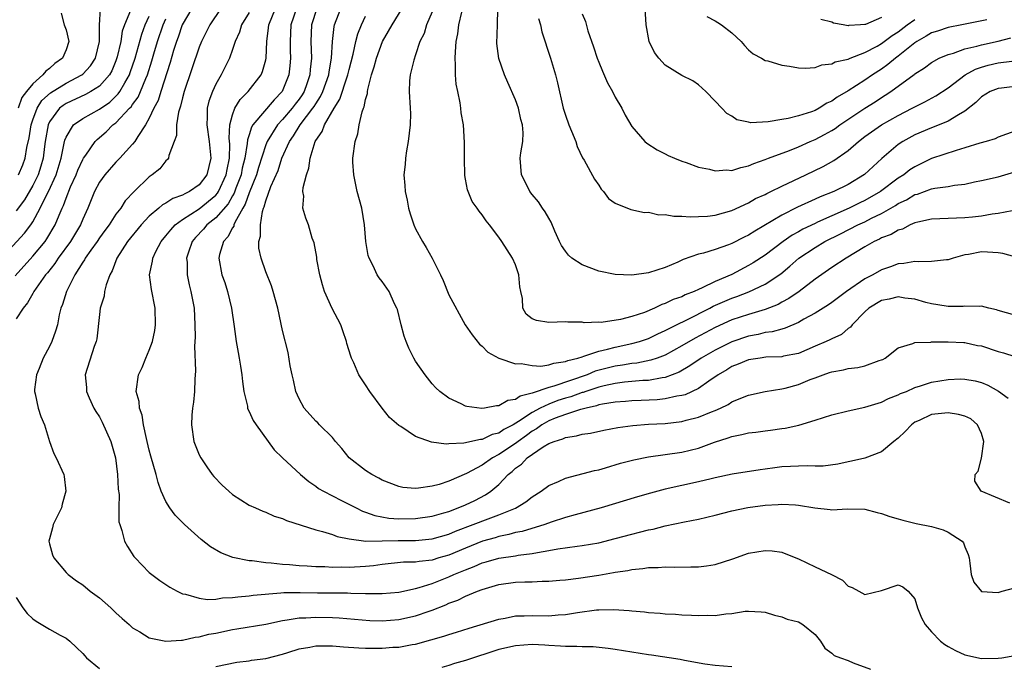
# Model space of a CAD drawing. Units: inches. Extents: x 2586000 to 2589000, y 1509000 to 1512000.
# Drawn here: x 2587527 to 2587646, y 1509414 to 1509492 of the extents above; entities that cross this region are included whole.
import ezdxf

# ---------------------------------------------------------------- set-up
doc = ezdxf.new("R2010")
doc.units = ezdxf.units.IN
doc.header["$MEASUREMENT"] = 0
doc.layers.add('LD25861509_2ft', color=112, linetype='Continuous')

msp = doc.modelspace()

# ---------------------------------------------------------------- linework, layer by layer
at = {"layer": 'LD25861509_2ft'}
for points, elevation in [([(2587548.13, 1509493), (2587546.97, 1509491), (2587546.48, 1509489.52), (2587546.27, 1509489), (2587545.92, 1509487.92), (2587545.52, 1509486.48), (2587544.4, 1509483), (2587544.07, 1509481.93), (2587543.56, 1509481), (2587543, 1509479.81), (2587542.53, 1509479), (2587541.62, 1509477.62), (2587541.26, 1509477), (2587541, 1509476.67), (2587539.46, 1509475), (2587539, 1509474.53), (2587537.64, 1509473), (2587537, 1509472.12), (2587536.41, 1509471), (2587535.6, 1509469), (2587535, 1509467.68), (2587534.74, 1509467), (2587533.54, 1509465), (2587532.06, 1509463), (2587531.64, 1509462.36), (2587530.75, 1509461.25), (2587530.52, 1509461), (2587529.12, 1509459), (2587529.09, 1509458.91), (2587529, 1509458.77), (2587528.38, 1509457.62), (2587527.83, 1509457), (2587527, 1509455.71)], 8678), ([(2587540.74, 1509492.74), (2587540.02, 1509491), (2587539.75, 1509490.25), (2587539.58, 1509489), (2587539.16, 1509487.16), (2587539, 1509486.7), (2587538.49, 1509485.51), (2587538.2, 1509485), (2587537, 1509483.66), (2587535.99, 1509483), (2587535.35, 1509482.65), (2587533, 1509481.57), (2587532.65, 1509481.35), (2587532.23, 1509481), (2587531, 1509479.36), (2587530.83, 1509479), (2587530.48, 1509477), (2587530.39, 1509476.39), (2587530.23, 1509475), (2587529.96, 1509474.04), (2587529.63, 1509473), (2587529, 1509471.72), (2587528, 1509470), (2587527, 1509468.67)], 8684), ([(2587532.41, 1509492.41), (2587532.79, 1509491), (2587533, 1509490.4), (2587533.34, 1509489), (2587533, 1509488), (2587532.59, 1509487), (2587531.64, 1509486.36), (2587531, 1509485.79), (2587530.55, 1509485.45), (2587530.21, 1509485), (2587529, 1509483.93), (2587528.23, 1509483), (2587527.69, 1509482.31), (2587527.24, 1509481)], 8688), ([(2587527.3, 1509473), (2587527.8, 1509474.2), (2587528.07, 1509475), (2587528.29, 1509476.29), (2587528.55, 1509477.45), (2587528.8, 1509479), (2587529, 1509479.6), (2587529.54, 1509481), (2587530.08, 1509481.92), (2587531.13, 1509482.87), (2587533, 1509484.03), (2587534.88, 1509485), (2587535, 1509485.1), (2587535.92, 1509486.08), (2587536.52, 1509487), (2587537.02, 1509489), (2587537.02, 1509490.98), (2587537.14, 1509493)], 8686), ([(2587551.61, 1509493), (2587550.28, 1509491), (2587549.27, 1509489), (2587549, 1509488.33), (2587547.2, 1509483), (2587547, 1509482.24), (2587546.76, 1509481.24), (2587546.67, 1509481), (2587546.53, 1509480.53), (2587546.29, 1509479), (2587546.27, 1509477.73), (2587546, 1509477), (2587545.33, 1509475.33), (2587545.29, 1509475), (2587545.17, 1509474.83), (2587545, 1509474.7), (2587544.26, 1509473.74), (2587543.34, 1509473), (2587543, 1509472.77), (2587541.18, 1509471), (2587540.12, 1509469.88), (2587539.57, 1509469), (2587539, 1509468.27), (2587538.17, 1509467), (2587537.66, 1509466.34), (2587537, 1509465.42), (2587536.72, 1509465), (2587535.97, 1509463.97), (2587535.29, 1509463), (2587535.2, 1509462.8), (2587535, 1509462.52), (2587534.05, 1509461), (2587533.04, 1509459), (2587532.57, 1509457.43), (2587532.39, 1509457), (2587532.19, 1509456.19), (2587531.96, 1509455), (2587531.75, 1509454.24), (2587531.31, 1509453), (2587531, 1509452.37), (2587530.25, 1509451), (2587529.75, 1509449.75), (2587529.43, 1509449), (2587529.21, 1509447.21), (2587529.2, 1509447), (2587529.29, 1509446.71), (2587529.66, 1509445), (2587529.98, 1509443.98), (2587530.41, 1509443), (2587530.99, 1509440.99), (2587531.52, 1509439.52), (2587531.82, 1509439), (2587532.73, 1509437), (2587532.79, 1509436.79), (2587532.98, 1509435), (2587532.53, 1509433.47), (2587532.44, 1509433), (2587531.47, 1509431), (2587531.38, 1509430.62), (2587531, 1509429.29), (2587530.94, 1509429), (2587531, 1509428.7), (2587531.38, 1509427.38), (2587531.52, 1509427), (2587533, 1509425.26), (2587533.27, 1509425), (2587534.24, 1509424.24), (2587535, 1509423.75), (2587535.91, 1509423), (2587537, 1509422.19), (2587538.36, 1509421), (2587539, 1509420.39), (2587539.73, 1509419.73), (2587540.58, 1509419), (2587541, 1509418.61), (2587541.88, 1509418.12), (2587543, 1509417.42), (2587544.99, 1509416.99), (2587546.87, 1509417.13), (2587547, 1509417.12), (2587548.52, 1509417.48), (2587549, 1509417.51), (2587550.17, 1509417.83), (2587551, 1509417.98), (2587553, 1509418.41), (2587553.53, 1509418.47), (2587557, 1509419.05), (2587559, 1509419.49), (2587559.55, 1509419.55), (2587561, 1509419.82), (2587561.82, 1509419.82), (2587563, 1509419.9), (2587565, 1509419.85), (2587565.82, 1509419.82), (2587569.5, 1509419.5), (2587571, 1509419.45), (2587573, 1509419.6), (2587575, 1509420.04), (2587576.62, 1509420.62), (2587577, 1509420.74), (2587578.62, 1509421.38), (2587579, 1509421.55), (2587580.07, 1509421.93), (2587581, 1509422.39), (2587582.44, 1509423), (2587583, 1509423.22), (2587585, 1509423.81), (2587587, 1509424.07), (2587588.12, 1509424.12), (2587589, 1509424.12), (2587590.21, 1509424.21), (2587591, 1509424.19), (2587592.32, 1509424.33), (2587593, 1509424.38), (2587594.56, 1509424.56), (2587597, 1509424.92), (2587598.77, 1509425.23), (2587599, 1509425.29), (2587600.5, 1509425.5), (2587601, 1509425.62), (2587602.29, 1509425.71), (2587603, 1509425.85), (2587604.15, 1509425.85), (2587605, 1509425.93), (2587606.1, 1509425.9), (2587608.09, 1509425.91), (2587609, 1509425.94), (2587609.94, 1509426.06), (2587611, 1509426.22), (2587613.12, 1509426.88), (2587615, 1509427.56), (2587617, 1509427.9), (2587617.84, 1509427.84), (2587619, 1509427.68), (2587619.51, 1509427.51), (2587621, 1509426.88), (2587623, 1509425.91), (2587624.99, 1509424.99), (2587626.31, 1509424.31), (2587627, 1509423.61), (2587627.46, 1509423.46), (2587628.26, 1509423), (2587629, 1509422.62), (2587631, 1509423.08), (2587633, 1509423.76), (2587633.53, 1509423.53), (2587634.19, 1509423), (2587635, 1509422.08), (2587635.32, 1509421), (2587635.81, 1509419.81), (2587636.25, 1509419), (2587637, 1509418.13), (2587638.09, 1509417), (2587638.61, 1509416.61), (2587639, 1509416.36), (2587639.88, 1509415.88), (2587641, 1509415.38), (2587643, 1509414.94), (2587645, 1509414.95), (2587645.43, 1509415), (2587647, 1509415.29)], 8676), ([(2587555, 1509492.52), (2587554.09, 1509491), (2587553.85, 1509490.15), (2587553.32, 1509489), (2587553, 1509488.04), (2587552.62, 1509487), (2587551.65, 1509485), (2587551, 1509483.89), (2587550.59, 1509483), (2587550.16, 1509481.84), (2587549.97, 1509481), (2587549.96, 1509479.96), (2587549.9, 1509479), (2587550.2, 1509477), (2587550.4, 1509475), (2587549.92, 1509473), (2587549, 1509471.79), (2587547.85, 1509471), (2587547.26, 1509470.74), (2587547, 1509470.58), (2587545.83, 1509470.17), (2587545, 1509469.62), (2587544.59, 1509469.41), (2587544.14, 1509469), (2587543, 1509468.04), (2587542.03, 1509467), (2587540.4, 1509465), (2587539.09, 1509463), (2587538.53, 1509461.47), (2587538.25, 1509461), (2587537.81, 1509459.81), (2587537.63, 1509459), (2587537.56, 1509458.44), (2587537.09, 1509457), (2587537, 1509456.23), (2587536.7, 1509453.3), (2587536.63, 1509453), (2587536.38, 1509452.38), (2587535.28, 1509449), (2587535.45, 1509447.45), (2587535.46, 1509447), (2587535.79, 1509446.21), (2587536.34, 1509445), (2587536.58, 1509444.58), (2587537, 1509443.93), (2587537.32, 1509443.32), (2587538.38, 1509441), (2587538.95, 1509439), (2587539.19, 1509437), (2587539.27, 1509435.27), (2587539.38, 1509434.62), (2587539.35, 1509433), (2587539.35, 1509431.35), (2587539.45, 1509431), (2587539.72, 1509430.28), (2587540.02, 1509429), (2587540.37, 1509428.37), (2587541.16, 1509427.16), (2587541.29, 1509427), (2587543, 1509425.26), (2587543.3, 1509425), (2587544.28, 1509424.28), (2587545.48, 1509423.48), (2587546.36, 1509423), (2587547, 1509422.7), (2587547.36, 1509422.64), (2587549, 1509422.15), (2587550.01, 1509422.01), (2587551, 1509422.06), (2587551.8, 1509422.2), (2587553, 1509422.23), (2587553.66, 1509422.34), (2587555, 1509422.44), (2587555.48, 1509422.52), (2587558.79, 1509422.79), (2587559.16, 1509422.84), (2587561.14, 1509422.85), (2587563.2, 1509422.8), (2587566.8, 1509422.8), (2587567.22, 1509422.78), (2587569, 1509422.74), (2587569.28, 1509422.72), (2587571, 1509422.72), (2587573, 1509422.89), (2587575, 1509423.32), (2587575.43, 1509423.43), (2587577, 1509423.94), (2587579, 1509424.73), (2587579.6, 1509425), (2587580.6, 1509425.4), (2587581, 1509425.58), (2587582.04, 1509425.96), (2587583, 1509426.4), (2587583.48, 1509426.52), (2587585, 1509426.98), (2587587, 1509427.26), (2587587.32, 1509427.32), (2587589, 1509427.52), (2587589.66, 1509427.66), (2587591, 1509427.88), (2587592.09, 1509428.09), (2587594.42, 1509428.42), (2587595, 1509428.48), (2587597, 1509428.82), (2587599, 1509429.32), (2587601, 1509429.86), (2587601.92, 1509430.08), (2587603, 1509430.37), (2587603.54, 1509430.46), (2587605, 1509430.84), (2587607.33, 1509431.33), (2587609, 1509431.64), (2587611, 1509432.14), (2587613, 1509432.67), (2587614.93, 1509433.07), (2587617, 1509433.34), (2587618.58, 1509433.42), (2587619, 1509433.47), (2587620.64, 1509433.36), (2587621, 1509433.35), (2587622.98, 1509433.02), (2587624.82, 1509432.82), (2587625, 1509432.79), (2587626.89, 1509432.89), (2587629, 1509432.86), (2587630.46, 1509432.46), (2587631, 1509432.34), (2587631.99, 1509431.99), (2587633, 1509431.69), (2587633.54, 1509431.54), (2587635.15, 1509431.15), (2587637, 1509430.78), (2587638.39, 1509430.39), (2587639, 1509430.09), (2587640.68, 1509429), (2587640.82, 1509428.82), (2587641, 1509428.33), (2587641.4, 1509427.4), (2587641.5, 1509427), (2587641.62, 1509426.38), (2587641.77, 1509425), (2587642.09, 1509424.09), (2587643, 1509422.98), (2587645, 1509422.85), (2587645.48, 1509423), (2587647, 1509423.39)], 8674), ([(2587646.41, 1509433.59), (2587642.96, 1509435), (2587642.22, 1509436.22), (2587642.26, 1509437), (2587642.59, 1509437.41), (2587643.02, 1509438.98), (2587643.27, 1509441), (2587643, 1509441.95), (2587642.51, 1509443), (2587641.71, 1509443.71), (2587641, 1509444.02), (2587640.24, 1509444.24), (2587639, 1509444.43), (2587637, 1509444.23), (2587635.52, 1509443.52), (2587635, 1509443.3), (2587634.58, 1509443), (2587633.82, 1509442.18), (2587633, 1509441.4), (2587632.48, 1509441), (2587631, 1509439.73), (2587629, 1509438.98), (2587627.4, 1509438.6), (2587627, 1509438.53), (2587625.74, 1509438.26), (2587623.99, 1509438.01), (2587623, 1509438.01), (2587622.07, 1509438.07), (2587621, 1509438.03), (2587620.04, 1509437.96), (2587619, 1509437.92), (2587618.18, 1509437.82), (2587617, 1509437.64), (2587616.42, 1509437.58), (2587613.05, 1509437.05), (2587611, 1509436.62), (2587610.51, 1509436.5), (2587609, 1509436.12), (2587605, 1509435.24), (2587603.22, 1509434.78), (2587601.67, 1509434.33), (2587597.29, 1509433), (2587594.18, 1509432.18), (2587593, 1509431.84), (2587591.28, 1509431.28), (2587590.53, 1509431), (2587587.81, 1509430.19), (2587587, 1509430.04), (2587586.2, 1509429.8), (2587585, 1509429.57), (2587584.57, 1509429.43), (2587583.04, 1509429), (2587581, 1509428.18), (2587579, 1509427.35), (2587577.8, 1509427), (2587577, 1509426.75), (2587575.42, 1509426.58), (2587575, 1509426.49), (2587573.53, 1509426.47), (2587571, 1509426.21), (2587569.94, 1509426.06), (2587569, 1509425.96), (2587567, 1509425.84), (2587566.12, 1509425.88), (2587565, 1509425.86), (2587564.08, 1509425.92), (2587563, 1509425.93), (2587561.99, 1509426.01), (2587561, 1509426.05), (2587559.84, 1509426.16), (2587559, 1509426.21), (2587557.63, 1509426.37), (2587557, 1509426.4), (2587555.36, 1509426.64), (2587555, 1509426.65), (2587553.04, 1509427.04), (2587551.6, 1509427.6), (2587550.34, 1509428.34), (2587549.22, 1509429.22), (2587547.23, 1509431), (2587546.12, 1509432.12), (2587545.46, 1509433), (2587545, 1509433.76), (2587544.44, 1509435), (2587544.07, 1509436.07), (2587543.82, 1509437), (2587543.2, 1509439.2), (2587543, 1509439.96), (2587542.75, 1509441), (2587542.66, 1509441.34), (2587542.31, 1509443), (2587542.15, 1509444.15), (2587541.82, 1509445), (2587541.77, 1509445.77), (2587541.43, 1509447), (2587541.71, 1509449), (2587542.14, 1509449.86), (2587542.59, 1509451), (2587543, 1509451.94), (2587543.39, 1509453), (2587543.67, 1509454.33), (2587543.76, 1509455), (2587543.7, 1509457), (2587543.25, 1509459.25), (2587543.04, 1509461), (2587543.37, 1509462.63), (2587543.41, 1509463), (2587543.8, 1509463.8), (2587544.44, 1509465), (2587545, 1509465.67), (2587545.58, 1509466.42), (2587546.12, 1509467), (2587547, 1509467.63), (2587549, 1509468.92), (2587551, 1509470.58), (2587551.2, 1509470.8), (2587551.31, 1509471), (2587552.24, 1509473), (2587552.34, 1509473.66), (2587552.63, 1509475), (2587552.67, 1509476.67), (2587552.6, 1509477.4), (2587552.68, 1509479), (2587553, 1509480.22), (2587553.29, 1509481), (2587553.94, 1509482.06), (2587554.89, 1509483), (2587556.43, 1509485), (2587556.6, 1509485.4), (2587557, 1509486.81), (2587557.04, 1509487), (2587557.13, 1509489), (2587557.34, 1509490.66), (2587557.36, 1509491), (2587558.15, 1509493)], 8672), ([(2587560.68, 1509493), (2587560.02, 1509491), (2587559.91, 1509489), (2587559.92, 1509487.92), (2587559.96, 1509487), (2587559.9, 1509486.1), (2587559.78, 1509485), (2587558.97, 1509483), (2587557.99, 1509482.01), (2587555.46, 1509479), (2587555.28, 1509478.72), (2587555, 1509477.79), (2587554.8, 1509477.2), (2587554.78, 1509476.78), (2587554.49, 1509475), (2587554.18, 1509473.82), (2587554.03, 1509473), (2587553.41, 1509471.41), (2587553.2, 1509470.8), (2587553, 1509470.49), (2587552.46, 1509469.54), (2587551, 1509467.85), (2587549.93, 1509467), (2587549.51, 1509466.49), (2587548.54, 1509465.46), (2587548.17, 1509465), (2587547.73, 1509463.73), (2587547.49, 1509463), (2587547.54, 1509462.46), (2587547.54, 1509461), (2587547.78, 1509459.78), (2587548, 1509459), (2587548.38, 1509457), (2587548.49, 1509455), (2587548.5, 1509453.5), (2587548.44, 1509452.44), (2587548.55, 1509449.45), (2587548.48, 1509448.48), (2587548.45, 1509447), (2587548.31, 1509445.69), (2587548.2, 1509445), (2587548.13, 1509444.13), (2587548.07, 1509443), (2587548.37, 1509441), (2587549, 1509439.39), (2587549.19, 1509439), (2587549.92, 1509437.92), (2587550.57, 1509437), (2587550.76, 1509436.76), (2587551.74, 1509435.74), (2587552.54, 1509435), (2587553, 1509434.61), (2587554.02, 1509433.98), (2587555, 1509433.35), (2587555.78, 1509433), (2587556.63, 1509432.62), (2587557, 1509432.5), (2587558.02, 1509432.02), (2587559, 1509431.72), (2587559.48, 1509431.48), (2587563, 1509430.39), (2587563.81, 1509430.19), (2587565, 1509429.8), (2587565.58, 1509429.58), (2587567, 1509429.29), (2587569.02, 1509429.02), (2587571, 1509429.04), (2587572.9, 1509429.1), (2587575, 1509429.09), (2587577, 1509429.28), (2587579, 1509429.86), (2587579.79, 1509430.21), (2587581.93, 1509431), (2587583.71, 1509431.71), (2587585, 1509432.18), (2587587, 1509432.98), (2587588.26, 1509433.74), (2587589, 1509434.32), (2587590.1, 1509435), (2587591, 1509435.68), (2587592.16, 1509436.16), (2587593, 1509436.57), (2587596.51, 1509437.49), (2587597, 1509437.59), (2587597.82, 1509437.82), (2587599.64, 1509438.36), (2587601.22, 1509438.78), (2587603, 1509439.15), (2587607, 1509439.7), (2587609, 1509440.19), (2587610.9, 1509440.9), (2587612.57, 1509441.43), (2587613, 1509441.59), (2587614.19, 1509441.81), (2587615, 1509442.01), (2587615.89, 1509442.11), (2587617, 1509442.28), (2587617.65, 1509442.35), (2587619, 1509442.55), (2587619.41, 1509442.59), (2587621.07, 1509442.93), (2587623, 1509443.53), (2587625, 1509444.19), (2587627, 1509444.66), (2587629, 1509445.1), (2587631, 1509445.72), (2587631.84, 1509446.16), (2587633, 1509446.57), (2587633.27, 1509446.73), (2587633.97, 1509447), (2587635, 1509447.45), (2587635.66, 1509447.66), (2587637, 1509448.12), (2587639, 1509448.44), (2587640.49, 1509448.49), (2587641, 1509448.46), (2587642.26, 1509448.26), (2587643, 1509448.07), (2587643.75, 1509447.75), (2587645.03, 1509447.03), (2587646.19, 1509446.19)], 8670), ([(2587563.12, 1509493), (2587562.48, 1509491), (2587562.41, 1509489), (2587562.48, 1509487), (2587562.35, 1509485.65), (2587562.31, 1509485), (2587561.95, 1509483.95), (2587561.6, 1509483), (2587561.37, 1509482.63), (2587561, 1509482.09), (2587560.52, 1509481.48), (2587560.17, 1509481), (2587559, 1509479.64), (2587558.41, 1509479), (2587557.15, 1509477), (2587557, 1509476.62), (2587556.13, 1509473.87), (2587555.88, 1509473), (2587555, 1509470.86), (2587554.53, 1509469.47), (2587554.24, 1509469), (2587553.27, 1509467.27), (2587553.16, 1509467), (2587553.14, 1509466.86), (2587553, 1509466.66), (2587552.44, 1509465.56), (2587551.91, 1509465), (2587551.44, 1509463.44), (2587551.35, 1509463), (2587551.73, 1509461), (2587552.06, 1509460.06), (2587552.4, 1509459), (2587552.88, 1509457), (2587553.22, 1509454.78), (2587553.46, 1509453), (2587553.67, 1509451.67), (2587553.8, 1509451), (2587553.97, 1509450.03), (2587554.12, 1509449), (2587554.19, 1509448.19), (2587554.37, 1509447), (2587554.79, 1509445.21), (2587554.82, 1509445), (2587554.86, 1509444.86), (2587555, 1509444.6), (2587555.5, 1509443.5), (2587555.83, 1509443), (2587557.99, 1509439.99), (2587559, 1509439), (2587561.19, 1509437), (2587562.18, 1509436.18), (2587563, 1509435.63), (2587563.35, 1509435.35), (2587563.93, 1509435), (2587565, 1509434.44), (2587566.11, 1509433.89), (2587567.85, 1509433), (2587568.63, 1509432.63), (2587569, 1509432.51), (2587570.11, 1509432.11), (2587571.79, 1509431.79), (2587573, 1509431.71), (2587575, 1509431.73), (2587577, 1509432.02), (2587578.41, 1509432.41), (2587579, 1509432.59), (2587580.12, 1509433), (2587581, 1509433.37), (2587582.1, 1509433.9), (2587583.42, 1509434.58), (2587584.03, 1509435), (2587585, 1509435.82), (2587586.12, 1509437), (2587586.62, 1509437.38), (2587587, 1509437.76), (2587587.74, 1509438.26), (2587588.41, 1509439), (2587590.35, 1509440.35), (2587591, 1509440.73), (2587591.64, 1509441), (2587592.69, 1509441.31), (2587593, 1509441.47), (2587594.35, 1509441.65), (2587595, 1509441.85), (2587596, 1509442), (2587597.64, 1509442.36), (2587599.32, 1509442.68), (2587601.09, 1509442.91), (2587603, 1509443.05), (2587605, 1509443.15), (2587607, 1509443.38), (2587607.53, 1509443.53), (2587609, 1509443.89), (2587610.54, 1509444.54), (2587611, 1509444.72), (2587611.65, 1509445), (2587612.57, 1509445.43), (2587613, 1509445.73), (2587614.28, 1509446.28), (2587615, 1509446.56), (2587617.01, 1509446.99), (2587619, 1509447.31), (2587619.4, 1509447.4), (2587621, 1509447.84), (2587622.43, 1509448.43), (2587623, 1509448.64), (2587623.96, 1509449), (2587624.74, 1509449.26), (2587625, 1509449.36), (2587626.41, 1509449.59), (2587627, 1509449.74), (2587628.14, 1509449.86), (2587629, 1509450.07), (2587630.69, 1509450.69), (2587631, 1509450.77), (2587631.16, 1509450.84), (2587631.43, 1509451), (2587633, 1509452.24), (2587634.77, 1509452.77), (2587635, 1509452.88), (2587636.93, 1509452.93), (2587637, 1509452.94), (2587639, 1509452.97), (2587640.86, 1509452.86), (2587641, 1509452.87), (2587642.52, 1509452.52), (2587643, 1509452.45), (2587645, 1509451.79), (2587645.64, 1509451.64), (2587647, 1509451.17)], 8668), ([(2587647, 1509456.15), (2587645, 1509456.7), (2587644.8, 1509456.8), (2587643.88, 1509457), (2587643, 1509457.25), (2587642.81, 1509457.19), (2587641, 1509457.23), (2587640.81, 1509457.19), (2587639, 1509457.2), (2587638.77, 1509457.23), (2587637, 1509457.5), (2587636.32, 1509457.68), (2587635, 1509458.07), (2587633.79, 1509458.21), (2587633, 1509458.35), (2587631.92, 1509458.08), (2587631, 1509457.91), (2587629.47, 1509457), (2587629, 1509456.57), (2587627.48, 1509455), (2587627.28, 1509454.72), (2587627, 1509454.54), (2587626.16, 1509453.84), (2587625, 1509453.33), (2587624.79, 1509453.21), (2587624.34, 1509453), (2587623, 1509452.41), (2587621, 1509451.55), (2587619.21, 1509451.21), (2587619, 1509451.15), (2587617.09, 1509451.09), (2587616.39, 1509451), (2587615, 1509450.79), (2587613.76, 1509450.25), (2587613, 1509449.97), (2587612.4, 1509449.6), (2587611.36, 1509449), (2587610.22, 1509448.22), (2587609, 1509447.35), (2587607.4, 1509446.6), (2587607, 1509446.49), (2587606.41, 1509446.41), (2587605, 1509446.09), (2587604.01, 1509445.99), (2587602.1, 1509445.9), (2587601, 1509445.86), (2587600.21, 1509445.79), (2587599, 1509445.71), (2587597.47, 1509445.47), (2587597, 1509445.37), (2587596.73, 1509445.27), (2587595.51, 1509445), (2587595, 1509444.85), (2587594.81, 1509444.81), (2587593, 1509444.22), (2587591.79, 1509443.79), (2587591, 1509443.48), (2587590.16, 1509443), (2587589.51, 1509442.49), (2587589, 1509442.21), (2587588.31, 1509441.69), (2587587.33, 1509441), (2587587, 1509440.74), (2587585, 1509439.4), (2587584.24, 1509439), (2587583, 1509438.12), (2587581.13, 1509437.13), (2587579, 1509436.21), (2587577.83, 1509435.83), (2587577, 1509435.6), (2587575.36, 1509435.36), (2587575, 1509435.34), (2587573.47, 1509435.47), (2587573, 1509435.56), (2587571, 1509436.34), (2587570.58, 1509436.58), (2587569.74, 1509437), (2587569, 1509437.49), (2587567.01, 1509439), (2587566.13, 1509440.13), (2587565.38, 1509441), (2587565, 1509441.47), (2587563.46, 1509443), (2587563.24, 1509443.24), (2587563, 1509443.44), (2587561.61, 1509445), (2587561, 1509446.11), (2587560.63, 1509447), (2587560.33, 1509448.33), (2587560.16, 1509449), (2587559.93, 1509450.07), (2587559.67, 1509451.67), (2587559, 1509454.32), (2587558.43, 1509457), (2587557.9, 1509459), (2587557.67, 1509459.67), (2587557, 1509461.37), (2587556.43, 1509463), (2587556.18, 1509464.18), (2587556.18, 1509465), (2587556.37, 1509465.63), (2587556.36, 1509467), (2587556.6, 1509468.6), (2587556.74, 1509469), (2587556.82, 1509469.18), (2587557, 1509469.89), (2587557.62, 1509471.62), (2587558.47, 1509473.53), (2587558.94, 1509475), (2587559.83, 1509477), (2587560.32, 1509477.68), (2587561.12, 1509479), (2587562.66, 1509481), (2587562.8, 1509481.2), (2587563, 1509481.53), (2587563.59, 1509482.41), (2587563.86, 1509483), (2587564.58, 1509485), (2587564.61, 1509485.39), (2587564.91, 1509487), (2587565.02, 1509489), (2587565.2, 1509490.8), (2587565.25, 1509491), (2587566.03, 1509493)], 8666), ([(2587646.68, 1509468.68), (2587645, 1509468.35), (2587644.28, 1509468.28), (2587643, 1509468.04), (2587641.94, 1509467.94), (2587641, 1509467.83), (2587637, 1509467.68), (2587635.34, 1509467.34), (2587635, 1509467.25), (2587634.43, 1509467), (2587633.5, 1509466.5), (2587633, 1509466.37), (2587632.15, 1509465.85), (2587631, 1509465.42), (2587630.73, 1509465.27), (2587630.12, 1509465), (2587629, 1509464.37), (2587626.74, 1509463), (2587625, 1509461.86), (2587623, 1509460.48), (2587621.09, 1509459), (2587619.86, 1509458.14), (2587619, 1509457.7), (2587618.55, 1509457.45), (2587617, 1509456.85), (2587615, 1509456.25), (2587613, 1509455.58), (2587611, 1509454.67), (2587608.59, 1509453.41), (2587607, 1509452.48), (2587605, 1509451.36), (2587604.04, 1509451), (2587603.27, 1509450.73), (2587601.6, 1509450.4), (2587601, 1509450.35), (2587599.87, 1509450.13), (2587599, 1509450.02), (2587598.18, 1509449.82), (2587596.59, 1509449.41), (2587595.61, 1509449), (2587591.62, 1509447.62), (2587591, 1509447.46), (2587589, 1509446.78), (2587587.56, 1509446.44), (2587587, 1509446.02), (2587586.1, 1509445.9), (2587585, 1509445.25), (2587584.73, 1509445.27), (2587583.3, 1509445), (2587582.96, 1509444.96), (2587581.17, 1509445.17), (2587581, 1509445.24), (2587580.49, 1509445.51), (2587579, 1509446.2), (2587577.91, 1509447), (2587577.44, 1509447.44), (2587577, 1509447.92), (2587576.16, 1509449), (2587575, 1509450.64), (2587574.79, 1509451), (2587574.19, 1509452.19), (2587573.85, 1509453), (2587573.64, 1509453.64), (2587573.26, 1509455), (2587572.82, 1509456.82), (2587572.75, 1509457), (2587572.48, 1509457.52), (2587571.81, 1509459), (2587571, 1509460.19), (2587570.64, 1509460.64), (2587570.39, 1509461), (2587569.91, 1509462.09), (2587569.41, 1509463), (2587569.3, 1509463.3), (2587569.04, 1509465), (2587568.85, 1509467), (2587568.53, 1509469), (2587567.99, 1509471), (2587567.56, 1509473), (2587567.47, 1509474.53), (2587567.46, 1509475), (2587567.72, 1509477), (2587568.07, 1509477.93), (2587568.24, 1509479), (2587568.58, 1509480.58), (2587568.76, 1509481), (2587568.84, 1509481.16), (2587569, 1509482.05), (2587569.21, 1509482.79), (2587569.21, 1509483), (2587569.25, 1509483.25), (2587569.71, 1509485), (2587570.02, 1509485.98), (2587570.29, 1509487), (2587571.03, 1509489), (2587571.76, 1509490.24), (2587572.18, 1509491), (2587573.39, 1509493)], 8662), ([(2587577, 1509492.57), (2587576.33, 1509491), (2587576.02, 1509489.98), (2587575.52, 1509489), (2587575, 1509487.41), (2587574.77, 1509486.77), (2587574.36, 1509485), (2587574.28, 1509484.28), (2587574.23, 1509483), (2587574.36, 1509481), (2587574.38, 1509480.38), (2587574.34, 1509479), (2587574.1, 1509477), (2587573.9, 1509475.9), (2587573.79, 1509475), (2587573.74, 1509474.26), (2587573.6, 1509473), (2587573.71, 1509471.71), (2587573.73, 1509471), (2587573.98, 1509469.98), (2587574.14, 1509469), (2587574.34, 1509468.34), (2587574.79, 1509467), (2587575, 1509466.53), (2587575.83, 1509465), (2587576.29, 1509464.29), (2587577, 1509463), (2587577.98, 1509461), (2587578.3, 1509460.3), (2587579, 1509458.59), (2587580.97, 1509455), (2587581.79, 1509453.79), (2587582.69, 1509452.69), (2587583, 1509452.43), (2587583.7, 1509451.7), (2587585, 1509450.98), (2587587, 1509450.32), (2587587.67, 1509450.33), (2587589, 1509450.09), (2587590.04, 1509450.04), (2587591, 1509450.18), (2587591.6, 1509450.4), (2587593, 1509450.57), (2587593.29, 1509450.71), (2587594.5, 1509451), (2587595, 1509451.16), (2587595.21, 1509451.21), (2587597, 1509451.82), (2587598.05, 1509452.05), (2587599, 1509452.32), (2587601, 1509452.75), (2587601.9, 1509453), (2587603, 1509453.37), (2587604.1, 1509453.9), (2587605, 1509454.3), (2587606.36, 1509455), (2587607.61, 1509455.61), (2587610.35, 1509457), (2587610.77, 1509457.23), (2587612.16, 1509457.84), (2587613, 1509458.18), (2587613.62, 1509458.38), (2587615.06, 1509458.94), (2587617, 1509459.88), (2587618.87, 1509461.13), (2587619.97, 1509462.03), (2587621.05, 1509463), (2587623, 1509464.29), (2587624.16, 1509465), (2587626.06, 1509465.94), (2587628.13, 1509467), (2587629, 1509467.38), (2587629.79, 1509467.79), (2587631, 1509468.36), (2587632.67, 1509469.33), (2587633, 1509469.55), (2587633.98, 1509470.02), (2587635, 1509470.64), (2587635.3, 1509470.7), (2587637, 1509471.31), (2587637.41, 1509471.41), (2587639, 1509471.62), (2587639.77, 1509471.77), (2587641, 1509471.9), (2587642.16, 1509472.16), (2587643, 1509472.32), (2587645, 1509472.78), (2587647, 1509473.38)], 8660), ([(2587647, 1509478.26), (2587645, 1509477.51), (2587644.66, 1509477.34), (2587643.55, 1509477), (2587642.81, 1509476.81), (2587641, 1509476.25), (2587639.94, 1509475.94), (2587637, 1509474.95), (2587635, 1509473.98), (2587634.41, 1509473.59), (2587633.66, 1509473), (2587633, 1509472.6), (2587630.85, 1509471), (2587629, 1509469.92), (2587628.37, 1509469.63), (2587627.11, 1509469), (2587625, 1509468.1), (2587623.31, 1509467.31), (2587623, 1509467.18), (2587621.53, 1509466.47), (2587621, 1509466.15), (2587620.25, 1509465.75), (2587619.18, 1509465), (2587617, 1509463.37), (2587615.56, 1509462.44), (2587615, 1509462.1), (2587613, 1509461.03), (2587611, 1509460.18), (2587609.43, 1509459.43), (2587609, 1509459.25), (2587608.46, 1509459), (2587607.41, 1509458.59), (2587607, 1509458.37), (2587605.97, 1509458.03), (2587605, 1509457.54), (2587604.58, 1509457.42), (2587603.72, 1509457), (2587602.49, 1509456.49), (2587601, 1509455.99), (2587599.62, 1509455.62), (2587597.28, 1509455.28), (2587597, 1509455.31), (2587595.24, 1509455.24), (2587595, 1509455.32), (2587593.31, 1509455.31), (2587593, 1509455.36), (2587591, 1509455.29), (2587589.53, 1509455.53), (2587589, 1509455.71), (2587588.29, 1509456.29), (2587587.87, 1509457), (2587587.83, 1509458.17), (2587587.63, 1509459), (2587587.54, 1509459.54), (2587587.41, 1509461), (2587587, 1509462.19), (2587586.65, 1509463), (2587586.01, 1509464.01), (2587585.36, 1509465), (2587585, 1509465.51), (2587583.87, 1509467), (2587583.47, 1509467.47), (2587583, 1509468.2), (2587582.64, 1509468.64), (2587582.4, 1509469), (2587581.81, 1509469.81), (2587581.22, 1509471.22), (2587581, 1509472.48), (2587580.91, 1509472.91), (2587580.86, 1509475), (2587580.87, 1509476.87), (2587580.74, 1509479), (2587580.47, 1509480.47), (2587580.44, 1509481), (2587580.36, 1509481.64), (2587580.06, 1509483), (2587579.89, 1509483.89), (2587579.79, 1509485), (2587579.8, 1509486.2), (2587579.75, 1509487), (2587579.78, 1509487.78), (2587579.89, 1509489), (2587580.08, 1509489.92), (2587580.21, 1509491), (2587580.55, 1509492.55)], 8658), ([(2587647, 1509483.61), (2587645.41, 1509483.41), (2587645, 1509483.37), (2587644.06, 1509483), (2587643, 1509482.36), (2587642.32, 1509481.68), (2587641, 1509480.66), (2587640.23, 1509480.23), (2587639, 1509479.45), (2587637.9, 1509479), (2587637, 1509478.67), (2587635, 1509477.82), (2587633.53, 1509477), (2587633, 1509476.63), (2587631.04, 1509474.96), (2587629.98, 1509474.02), (2587628.96, 1509473.04), (2587627, 1509471.85), (2587625.26, 1509471), (2587623.62, 1509470.38), (2587623, 1509470.08), (2587620.89, 1509469.11), (2587619, 1509468.18), (2587615.75, 1509466.25), (2587615, 1509465.77), (2587614.48, 1509465.52), (2587613, 1509464.76), (2587612.59, 1509464.59), (2587611, 1509464.03), (2587609.59, 1509463.59), (2587609, 1509463.46), (2587607.16, 1509462.84), (2587606.53, 1509462.53), (2587605, 1509461.87), (2587603, 1509461.22), (2587601, 1509460.97), (2587599, 1509461.04), (2587597, 1509461.44), (2587595, 1509462.18), (2587593.76, 1509463), (2587593.36, 1509463.36), (2587593, 1509463.84), (2587592.53, 1509464.53), (2587592.31, 1509465), (2587591.75, 1509466.25), (2587591.31, 1509467.31), (2587591, 1509467.82), (2587590.58, 1509468.58), (2587590.27, 1509469), (2587589.75, 1509469.75), (2587589, 1509470.66), (2587588.74, 1509471), (2587588.16, 1509472.16), (2587587.71, 1509473), (2587587.56, 1509475), (2587587.64, 1509475.64), (2587587.9, 1509477), (2587587.94, 1509478.06), (2587587.86, 1509479), (2587587.66, 1509479.66), (2587587.36, 1509481), (2587587, 1509482.01), (2587586.1, 1509484.1), (2587585.68, 1509485), (2587585, 1509486.99), (2587584.78, 1509488.78), (2587584.84, 1509491), (2587584.9, 1509492.9)], 8656), ([(2587595, 1509492.33), (2587595.4, 1509491.4), (2587595.7, 1509490.3), (2587596.38, 1509488.38), (2587596.82, 1509487), (2587597, 1509486.52), (2587597.45, 1509485.45), (2587598.07, 1509484.07), (2587598.67, 1509483), (2587599, 1509482.35), (2587599.78, 1509481), (2587600.19, 1509480.19), (2587601, 1509478.82), (2587602.56, 1509477), (2587602.79, 1509476.79), (2587604.01, 1509476.01), (2587605, 1509475.53), (2587605.34, 1509475.34), (2587606.1, 1509475), (2587607, 1509474.63), (2587607.53, 1509474.47), (2587609, 1509473.92), (2587610.31, 1509473.69), (2587611, 1509473.49), (2587612.41, 1509473.59), (2587613, 1509473.54), (2587614.1, 1509473.9), (2587615, 1509474.07), (2587615.63, 1509474.37), (2587617, 1509474.83), (2587617.41, 1509475), (2587619.93, 1509475.93), (2587621, 1509476.37), (2587622.41, 1509477), (2587623, 1509477.24), (2587624.15, 1509477.85), (2587625, 1509478.32), (2587625.41, 1509478.59), (2587625.96, 1509479), (2587628.98, 1509481.02), (2587630.22, 1509481.78), (2587631, 1509482.29), (2587631.44, 1509482.56), (2587632.09, 1509483), (2587634.93, 1509485.07), (2587635, 1509485.13), (2587636.16, 1509485.84), (2587637, 1509486.49), (2587637.93, 1509487), (2587639, 1509487.47), (2587639.62, 1509487.62), (2587641, 1509488.12), (2587642.44, 1509488.44), (2587643, 1509488.61), (2587645, 1509489.06), (2587646.53, 1509489.47)], 8652), ([(2587643.64, 1509491.64), (2587640.65, 1509491), (2587639, 1509490.7), (2587637.73, 1509490.27), (2587637, 1509490.04), (2587636.36, 1509489.64), (2587635.22, 1509489), (2587635, 1509488.85), (2587633, 1509487.24), (2587632.67, 1509487), (2587631.76, 1509486.24), (2587631, 1509485.71), (2587629.92, 1509485), (2587629, 1509484.36), (2587627, 1509483.08), (2587625.66, 1509482.34), (2587625, 1509481.84), (2587624.4, 1509481.6), (2587623.51, 1509481), (2587623, 1509480.73), (2587622.57, 1509480.57), (2587621, 1509480.08), (2587619.76, 1509479.76), (2587619, 1509479.65), (2587617.36, 1509479.36), (2587615.27, 1509479.27), (2587615, 1509479.32), (2587613.62, 1509479.62), (2587613, 1509480.04), (2587612.39, 1509480.39), (2587611.78, 1509481), (2587611, 1509481.87), (2587609.89, 1509483), (2587609.43, 1509483.43), (2587609, 1509483.81), (2587608.31, 1509484.31), (2587607, 1509484.94), (2587605, 1509486.18), (2587604.24, 1509487), (2587603.71, 1509487.71), (2587603.08, 1509489), (2587602.72, 1509491), (2587602.57, 1509493)], 8650), ([(2587525.25, 1509463), (2587528.01, 1509465.99), (2587528.76, 1509467), (2587529, 1509467.35), (2587529.9, 1509469), (2587530.73, 1509470.73), (2587530.88, 1509471), (2587531.8, 1509473), (2587532.41, 1509475), (2587532.79, 1509476.79), (2587532.85, 1509477.15), (2587533, 1509477.52), (2587533.91, 1509479), (2587535, 1509479.77), (2587537, 1509480.91), (2587538.25, 1509481.75), (2587539.28, 1509482.72), (2587539.47, 1509483), (2587540.05, 1509484.05), (2587540.62, 1509485), (2587540.72, 1509485.28), (2587541.3, 1509487), (2587542.09, 1509489.91), (2587542.5, 1509491), (2587543, 1509492.05)], 8682), ([(2587526.89, 1509460.89), (2587529, 1509463.25), (2587530.48, 1509465), (2587530.7, 1509465.3), (2587531.71, 1509467), (2587532.17, 1509468.17), (2587532.53, 1509469), (2587532.69, 1509469.31), (2587533, 1509470.2), (2587533.55, 1509471.55), (2587534.21, 1509473), (2587534.42, 1509473.58), (2587535, 1509474.85), (2587535.1, 1509475), (2587535.36, 1509475.36), (2587536.5, 1509477), (2587536.74, 1509477.26), (2587537.82, 1509478.18), (2587538.64, 1509479), (2587539, 1509479.26), (2587540.63, 1509481), (2587540.82, 1509481.18), (2587541, 1509481.46), (2587541.66, 1509482.34), (2587541.95, 1509483), (2587542.58, 1509484.58), (2587542.77, 1509485), (2587543.3, 1509486.7), (2587543.53, 1509487.53), (2587543.97, 1509489), (2587544.66, 1509491), (2587545, 1509491.74)], 8680), ([(2587647, 1509463.15), (2587645.56, 1509463.56), (2587645, 1509463.63), (2587643.73, 1509463.73), (2587643, 1509463.75), (2587641.45, 1509463.45), (2587641, 1509463.39), (2587639.59, 1509463), (2587639, 1509462.8), (2587638.8, 1509462.8), (2587637, 1509462.59), (2587635.46, 1509462.54), (2587635, 1509462.59), (2587633.65, 1509462.35), (2587633, 1509462.32), (2587632.06, 1509461.94), (2587631, 1509461.6), (2587629.95, 1509461), (2587629, 1509460.51), (2587626.76, 1509459), (2587625, 1509457.68), (2587624.6, 1509457.4), (2587623, 1509456.38), (2587621.66, 1509455.66), (2587621, 1509455.28), (2587619.41, 1509454.59), (2587619, 1509454.49), (2587617.84, 1509454.16), (2587617, 1509454.06), (2587616.15, 1509453.85), (2587615, 1509453.65), (2587613, 1509452.96), (2587611, 1509451.96), (2587609.31, 1509451), (2587607.95, 1509450.05), (2587606.69, 1509449.31), (2587605, 1509448.66), (2587604.63, 1509448.63), (2587603, 1509448.32), (2587602.29, 1509448.29), (2587600.09, 1509448.1), (2587599, 1509447.95), (2587597.68, 1509447.68), (2587597, 1509447.52), (2587595.44, 1509447), (2587595.12, 1509446.88), (2587595, 1509446.85), (2587593.65, 1509446.35), (2587593, 1509446.17), (2587592.11, 1509445.89), (2587591, 1509445.48), (2587589.97, 1509445), (2587589, 1509444.48), (2587587.37, 1509443.37), (2587586.74, 1509443), (2587585.59, 1509442.41), (2587585, 1509442), (2587584.19, 1509441.81), (2587583, 1509441.22), (2587582.79, 1509441.21), (2587580.78, 1509440.78), (2587579, 1509440.71), (2587578.68, 1509440.68), (2587576.91, 1509440.91), (2587575, 1509441.6), (2587573.21, 1509442.79), (2587573, 1509442.91), (2587571.88, 1509443.88), (2587571, 1509445), (2587569.52, 1509447), (2587569, 1509447.77), (2587568.49, 1509448.49), (2587568.19, 1509449), (2587567.57, 1509450.43), (2587567.29, 1509451), (2587567.21, 1509451.21), (2587566.75, 1509452.75), (2587566.71, 1509453), (2587566.26, 1509454.26), (2587566.02, 1509455), (2587564.97, 1509456.97), (2587564.04, 1509459), (2587563.8, 1509459.8), (2587563.49, 1509461), (2587563.15, 1509462.85), (2587563.12, 1509463.12), (2587562.82, 1509464.82), (2587562.59, 1509465.41), (2587562.12, 1509467), (2587561.8, 1509467.8), (2587561.47, 1509469), (2587561.56, 1509470.44), (2587561.46, 1509471), (2587561.48, 1509471.48), (2587561.88, 1509473), (2587562.18, 1509473.82), (2587562.34, 1509475), (2587562.94, 1509477), (2587563, 1509477.11), (2587563.77, 1509478.22), (2587564.04, 1509479), (2587565.2, 1509481), (2587565.91, 1509482.09), (2587566.77, 1509484.77), (2587566.86, 1509485), (2587567, 1509485.65), (2587567.49, 1509487.49), (2587567.82, 1509489), (2587568.06, 1509489.94), (2587568.51, 1509491), (2587569, 1509492.05)], 8664), ([(2587589.77, 1509491.77), (2587589.99, 1509491), (2587590.17, 1509490.17), (2587591.22, 1509487), (2587591.82, 1509485), (2587592.06, 1509484.06), (2587592.74, 1509481), (2587593, 1509480.18), (2587593.43, 1509479), (2587593.75, 1509478.25), (2587594.25, 1509477), (2587594.4, 1509476.4), (2587595.06, 1509475.06), (2587595.24, 1509474.76), (2587596.49, 1509472.49), (2587597, 1509471.75), (2587597.29, 1509471.29), (2587597.6, 1509471), (2587598.18, 1509470.18), (2587599, 1509469.59), (2587600.86, 1509468.86), (2587602.49, 1509468.49), (2587603, 1509468.51), (2587604.22, 1509468.22), (2587605, 1509468.25), (2587606.05, 1509468.05), (2587607, 1509468.06), (2587607.98, 1509467.98), (2587609, 1509467.99), (2587610.06, 1509468.06), (2587611, 1509468.17), (2587613, 1509468.72), (2587615, 1509469.65), (2587615.85, 1509470.15), (2587617, 1509470.66), (2587617.22, 1509470.78), (2587617.69, 1509471), (2587619, 1509471.64), (2587621.88, 1509473), (2587623.98, 1509474.02), (2587625.26, 1509474.74), (2587627, 1509475.94), (2587628.21, 1509477), (2587629, 1509477.6), (2587631, 1509479), (2587633, 1509480.13), (2587634.68, 1509481), (2587635, 1509481.19), (2587636.21, 1509481.79), (2587637.5, 1509482.5), (2587639, 1509483.46), (2587641.04, 1509485), (2587642.29, 1509485.71), (2587643, 1509485.95), (2587643.82, 1509486.18), (2587645, 1509486.45), (2587646.66, 1509486.66)], 8654), ([(2587610.01, 1509492.01), (2587611, 1509491.49), (2587611.31, 1509491.31), (2587611.77, 1509491), (2587613, 1509490.07), (2587614.13, 1509489), (2587614.52, 1509488.52), (2587615, 1509488.02), (2587615.55, 1509487.55), (2587616.58, 1509487), (2587617, 1509486.75), (2587617.31, 1509486.69), (2587619, 1509486.17), (2587619.94, 1509486.06), (2587621, 1509485.86), (2587621.83, 1509485.83), (2587623, 1509485.91), (2587623.8, 1509486.2), (2587625, 1509486.33), (2587625.43, 1509486.57), (2587627, 1509486.9), (2587627.22, 1509487), (2587629, 1509487.68), (2587630.46, 1509488.46), (2587631, 1509488.77), (2587632.28, 1509489.72), (2587633, 1509490.18), (2587634.08, 1509491), (2587635, 1509491.67)], 8648), ([(2587631, 1509491.89), (2587629.06, 1509491.06), (2587629, 1509491.04), (2587628.45, 1509491), (2587627.08, 1509490.92), (2587627, 1509490.89), (2587626.37, 1509491), (2587625.23, 1509491.23), (2587625, 1509491.33), (2587623.68, 1509491.68)], 8646), ([(2587527, 1509422.24), (2587527.8, 1509421), (2587528.31, 1509420.31), (2587529, 1509419.67), (2587529.4, 1509419.4), (2587531, 1509418.45), (2587532.28, 1509417.72), (2587533, 1509417.35), (2587533.46, 1509417), (2587534.26, 1509416.26), (2587535, 1509415.54), (2587535.24, 1509415.24), (2587535.47, 1509415), (2587537, 1509413.71)], 8678), ([(2587551, 1509413.95), (2587553.53, 1509414.47), (2587555, 1509414.64), (2587555.29, 1509414.71), (2587557, 1509414.94), (2587559, 1509415.46), (2587559.64, 1509415.64), (2587561, 1509416.07), (2587562.29, 1509416.29), (2587563, 1509416.44), (2587564.43, 1509416.43), (2587565, 1509416.45), (2587566.32, 1509416.32), (2587568.2, 1509416.2), (2587569, 1509416.17), (2587571, 1509416.17), (2587572.28, 1509416.28), (2587573, 1509416.3), (2587574.6, 1509416.6), (2587575, 1509416.66), (2587576.85, 1509417.15), (2587578.4, 1509417.6), (2587579, 1509417.82), (2587579.91, 1509418.09), (2587581.42, 1509418.58), (2587585, 1509419.65), (2587585.78, 1509419.78), (2587587, 1509420.03), (2587588.05, 1509420.05), (2587589, 1509420.1), (2587591, 1509420.06), (2587592.15, 1509420.15), (2587593, 1509420.2), (2587594.44, 1509420.44), (2587596.75, 1509420.75), (2587597, 1509420.77), (2587598.8, 1509420.8), (2587600.68, 1509420.68), (2587601, 1509420.64), (2587602.52, 1509420.52), (2587603, 1509420.45), (2587604.37, 1509420.37), (2587605, 1509420.3), (2587606.24, 1509420.24), (2587607, 1509420.18), (2587608.14, 1509420.14), (2587609, 1509420.07), (2587610.11, 1509420.12), (2587611, 1509420.09), (2587612.29, 1509420.29), (2587613, 1509420.33), (2587614.61, 1509420.61), (2587615, 1509420.61), (2587616.54, 1509420.54), (2587617, 1509420.48), (2587618.11, 1509420.11), (2587619, 1509419.94), (2587619.66, 1509419.66), (2587621, 1509419.31), (2587621.2, 1509419.2), (2587621.55, 1509419), (2587623, 1509417.8), (2587623.67, 1509417), (2587624.17, 1509416.17), (2587625, 1509415.58), (2587625.3, 1509415.3), (2587626.05, 1509415), (2587627, 1509414.67), (2587627.58, 1509414.42), (2587629.66, 1509413.66)], 8678), ([(2587613, 1509413.94), (2587612.01, 1509413.99), (2587611, 1509414.09), (2587609.74, 1509414.26), (2587607.31, 1509414.69), (2587606.8, 1509414.8), (2587603.33, 1509415.33), (2587603, 1509415.37), (2587599, 1509416), (2587598.13, 1509416.13), (2587596.32, 1509416.32), (2587595, 1509416.32), (2587594.38, 1509416.38), (2587593, 1509416.35), (2587592.42, 1509416.42), (2587591, 1509416.47), (2587590.52, 1509416.52), (2587589, 1509416.59), (2587587, 1509416.45), (2587585, 1509415.99), (2587581, 1509414.69), (2587579.69, 1509414.31), (2587579, 1509414.07), (2587578.17, 1509413.83)], 8680)]:
    msp.add_lwpolyline(points, dxfattribs=dict(at, elevation=elevation))

doc.saveas('drawing.dxf')
